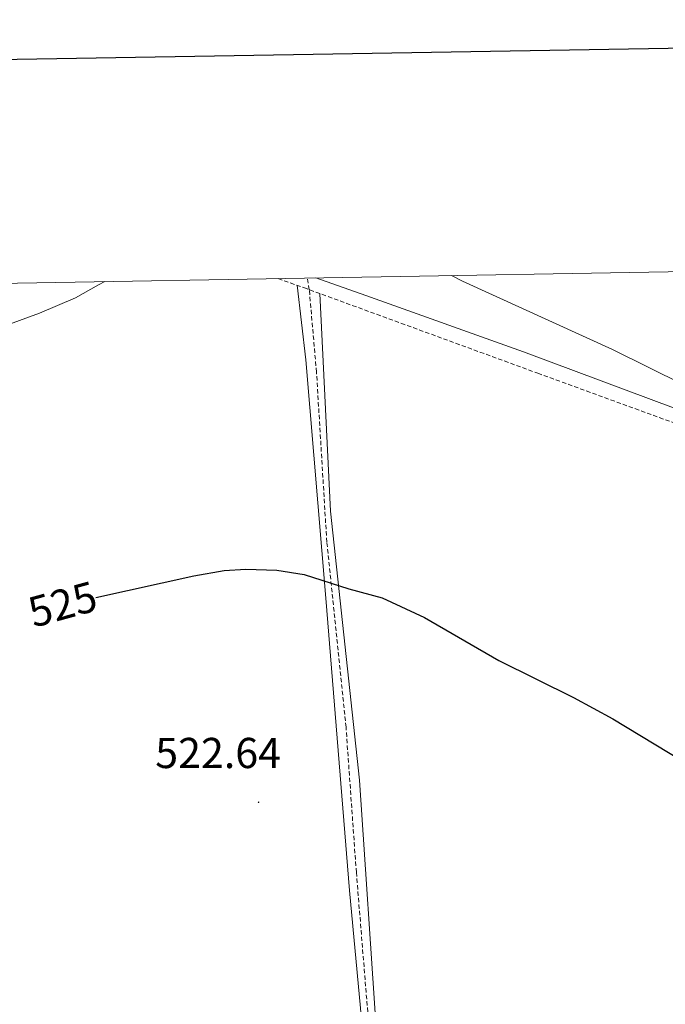
# Model space of a CAD drawing. Units: metres. Extents: x 616599 to 621104, y 4740593 to 4743640.
# Drawn here: x 617770 to 617920, y 4743152 to 4743380 of the extents above; entities that cross this region are included whole.
import ezdxf
from ezdxf.enums import TextEntityAlignment as Align

# ---------------------------------------------------------------- set-up
doc = ezdxf.new("R2010")
doc.units = ezdxf.units.M
doc.header["$MEASUREMENT"] = 0
doc.linetypes.add('TRAZOSX2', pattern=[1.5, 1, -0.5])
for name, color, linetype, lineweight in [('Carátula', 7, 'Continuous', 5), ('Level 11', 142, 'TRAZOSX2', 13), ('Level 21', 19, 'Continuous', 0), ('Level 36', 19, 'Continuous', 40), ('Level 4', 36, 'Continuous', 30), ('Level 41', 19, 'Continuous', 0), ('Level 5', 36, 'Continuous', 0), ('Level 61', 19, 'Continuous', 0), ('Level 63', 7, 'Continuous', 0), ('Level 7', 19, 'Continuous', 0)]:
    doc.layers.add(name, color=color, linetype=linetype, lineweight=lineweight)
doc.styles.add('Arial', font='ARIAL.TTF', dxfattribs={"height": 0.2})

# ---------------------------------------------------------------- blocks, each defined once
blk = doc.blocks.new('5PATER')
at = {"layer": 'Carátula', "linetype": 'Continuous', "lineweight": 5}
h = blk.add_hatch(color=250, dxfattribs=at)
edge = h.paths.add_edge_path()
edge.add_ellipse((0, 0), major_axis=(-1.33, -1.34), ratio=0.999422, start_angle=0, end_angle=360)

msp = doc.modelspace()

# ---------------------------------------------------------------- linework, layer by layer
at = {"layer": 'Level 11', "color": 142, "linetype": 'TRAZOSX2', "lineweight": 13}
msp.add_polyline3d([(617880.93, 4742914.89, 508.55), (617873.28, 4742948.82, 509.78), (617869.4, 4742960.95, 510.35), (617868.16, 4742966.4, 510.67), (617866.02, 4742984.49, 511.71), (617860.5, 4743044.89, 515.11), (617856.8, 4743085.01, 517.21), (617853.25, 4743121.51, 519.13), (617851.69, 4743138.1, 520.03), (617848.07, 4743182.4, 522.15), (617845.68, 4743216.02, 523.7), (617841.23, 4743258.94, 525.58), (617838.84, 4743298.3, 527.91), (617837.16, 4743317.42, 529), (617836.73, 4743320.11, 531.78)], dxfattribs=at)
at = {"layer": 'Level 21', "color": 19, "linetype": 'TRAZOSX2', "lineweight": 0}
msp.add_polyline3d([(617829.94, 4743319.99, 529.52), (617835.87, 4743317.89, 529.38), (617890.1, 4743298.07, 529.23), (617959.62, 4743272.73, 530.46), (617972.74, 4743268.49, 530.5), (617982.47, 4743266.2, 530.56), (618003.34, 4743262.91, 530.35), (618026.65, 4743260.22, 530.13), (618057.38, 4743256.96, 529.84), (618108.47, 4743252.05, 529.04), (618158.07, 4743246.66, 528.6), (618197.95, 4743243.46, 528.43), (618323.18, 4743230.66, 529.17), (618423.25, 4743220.24, 530.58), (618506.09, 4743211.54, 530.8), (618522.13, 4743209.92, 530.9), (618542.16, 4743208.49, 530.97), (618545.85, 4743208, 530.92), (618552.45, 4743206.08, 530.92), (618554.65, 4743204.48, 530.94), (618556.21, 4743202.8, 530.96), (618556.61, 4743201.19, 530.96)], dxfattribs=at)
at = {"layer": 'Level 21', "color": 19, "linetype": 'Continuous', "lineweight": 0}
msp.add_polyline3d([(617838.69, 4743320.14, 529.76), (617850.3, 4743316.04, 529.5), (617886.85, 4743303.02, 529.55), (617956.93, 4743276.84, 530.58), (617971.21, 4743272.27, 530.72), (617990.42, 4743267.83, 530.96), (618006.58, 4743265.64, 530.79), (618100.62, 4743255.92, 529.44), (618208.31, 4743245.49, 528.78), (618255.8, 4743240.98, 528.98), (618361.69, 4743230, 530.28), (618371.35, 4743229.07, 530.08)], dxfattribs=at)
at = {"layer": 'Level 36', "color": 92, "linetype": 'Continuous', "lineweight": 0}
for points in [[(617834.33, 4743318.43, 529.12), (617836.38, 4743301.13, 528.36), (617840.98, 4743245.93, 525.16), (617846.45, 4743178.17, 522.74), (617849.05, 4743150.97, 521.96), (617850.97, 4743127.37, 519.32), (617854.25, 4743091.77, 517.38), (617861.05, 4743022.97, 514.18), (617863.45, 4742992.09, 512.54), (617865.01, 4742976.01, 511.78), (617866.49, 4742966.97, 511.18), (617871.57, 4742950.33, 510.34), (617878.41, 4742917.21, 508.8), (617881.65, 4742892.09, 507.76), (617881.69, 4742888.73, 507.52), (617880.88, 4742884.21, 507.24)], [(617880.97, 4742925.37, 509.54), (617873.45, 4742953.45, 510.66), (617871.05, 4742960.49, 510.9), (617869.69, 4742965.53, 511.16), (617868.77, 4742972.73, 511.64), (617863.05, 4743036.25, 514.42), (617858.25, 4743090.17, 517.52), (617852.77, 4743145.21, 521.24), (617848.78, 4743203.77, 523.32), (617842.06, 4743266.09, 526), (617839.64, 4743316.51, 528.82)]]:
    msp.add_polyline3d(points, dxfattribs=at)
at = {"layer": 'Level 4', "color": 36, "linetype": 'Continuous', "lineweight": 30}
msp.add_polyline3d([(617787.66, 4743246.12, 525.01), (617810.38, 4743251.13, 525.01), (617817.46, 4743252.33, 525.01), (617822.45, 4743252.63, 525.01), (617829.65, 4743252.46, 525.01), (617836.01, 4743251.39, 525.01), (617846.32, 4743248.07, 525.01), (617854.02, 4743246.01, 525.01), (617863.87, 4743241.49, 525.01), (617881.06, 4743231.53, 525.01), (617898.42, 4743222.89, 525.01), (617907.51, 4743217.98, 525.01), (617930.37, 4743204.14, 525.01), (617949.61, 4743189.83, 525.01), (617965.65, 4743176.69, 525.01), (617973.25, 4743170.97, 525.01), (617983.99, 4743165.26, 525.01), (617991, 4743162.09, 525.01), (617999.47, 4743159.46, 525.01), (618009.48, 4743157.27, 525.01), (618019.81, 4743155.63, 525.01), (618027.85, 4743154.97, 525.01), (618077.65, 4743155.27, 525.01)], dxfattribs=at)
at = {"layer": 'Level 5', "color": 36, "linetype": 'Continuous', "lineweight": 0}
for points in [[(617605.24, 4743316.1, 530.01), (617619.7, 4743310.33, 530.01), (617633.98, 4743305.61, 530.01), (617642.74, 4743303.05, 530.01), (617647.7, 4743301.93, 530.01), (617653.62, 4743299.45, 530.01), (617665.46, 4743295.45, 530.01), (617678.3, 4743292.33, 530.01), (617705.22, 4743292.89, 530.01), (617728.3, 4743296.81, 530.01), (617738.93, 4743299.67, 530.01), (617757.47, 4743305.71, 530.01), (617774.66, 4743312.01, 530.01), (617782.98, 4743315.53, 530.01), (617788.3, 4743318.57, 530.01), (617789.75, 4743319.29, 530.01)], [(617870.12, 4743320.69, 530.01), (617872.66, 4743319.37, 530.01), (617907.42, 4743303.53, 530.01), (617923.94, 4743295.37, 530.01), (617939.7, 4743288.27, 530.01), (617950.74, 4743282.65, 530.01), (617952.63, 4743278.45, 530.01), (617952.42, 4743278.01, 530.01), (617953.75, 4743273.24, 530.01), (617954.46, 4743272.33, 530.01), (617957.54, 4743270.25, 530.01), (617967.98, 4743265.45, 530.01), (617974.58, 4743262.65, 530.01), (617985.42, 4743258.65, 530.01), (617990.33, 4743257.64, 530.01), (618018.66, 4743255.93, 530.01), (618037.02, 4743255.6, 530.01), (618042.03, 4743256.08, 530.01), (618042.54, 4743256.48, 530.01), (618046.54, 4743263.44, 530.01), (618049.38, 4743264.8, 530.01), (618062.74, 4743267.04, 530.01), (618069.7, 4743267.6, 530.01)]]:
    msp.add_polyline3d(points, dxfattribs=at)
at = {"layer": 'Level 61', "color": 19, "linetype": 'Continuous', "lineweight": 0}
msp.add_polyline3d([(617523.93, 4741000.63, 0.01), (617484.46, 4743314.01, 0.01), (620889.84, 4743372.97, 0.01), (620930.45, 4741059.59, 0.01), (617523.93, 4741000.63, 0.01)], close=True, dxfattribs=at)
at = {"layer": 'Level 63', "linetype": 'Continuous', "lineweight": 30}
msp.add_polyline3d([(617407.55, 4743364.46, 0.01), (617451.35, 4740949.86, 0.01), (621005.75, 4741014.38, 0.01), (620962, 4743425.98, 0.01), (617407.55, 4743364.46, 0.01)], dxfattribs=at)

# ---------------------------------------------------------------- block references
at = {"layer": 'Level 7', "color": 19, "linetype": 'Continuous', "lineweight": 0, "xscale": 0.09999983015004542, "yscale": 0.09999983015004542}
msp.add_blockref('5PATER', (617825.42, 4743198.65, 522.65), dxfattribs=at)

# ---------------------------------------------------------------- texts
at = {"layer": 'Level 41', "color": 39, "linetype": 'Continuous', "lineweight": 0, "style": 'Arial'}
msp.add_text('525', height=7, rotation=15.3933, dxfattribs=at).set_placement((617779.99, 4743244.54, 525.01), align=Align.MIDDLE_CENTER)
at = {"layer": 'Level 41', "color": 19, "linetype": 'Continuous', "lineweight": 0, "style": 'Arial'}
msp.add_text('522.64', height=7, dxfattribs=at).set_placement((617801.46, 4743204.38, 522.65), align=Align.BOTTOM_LEFT)

doc.saveas('drawing.dxf')
